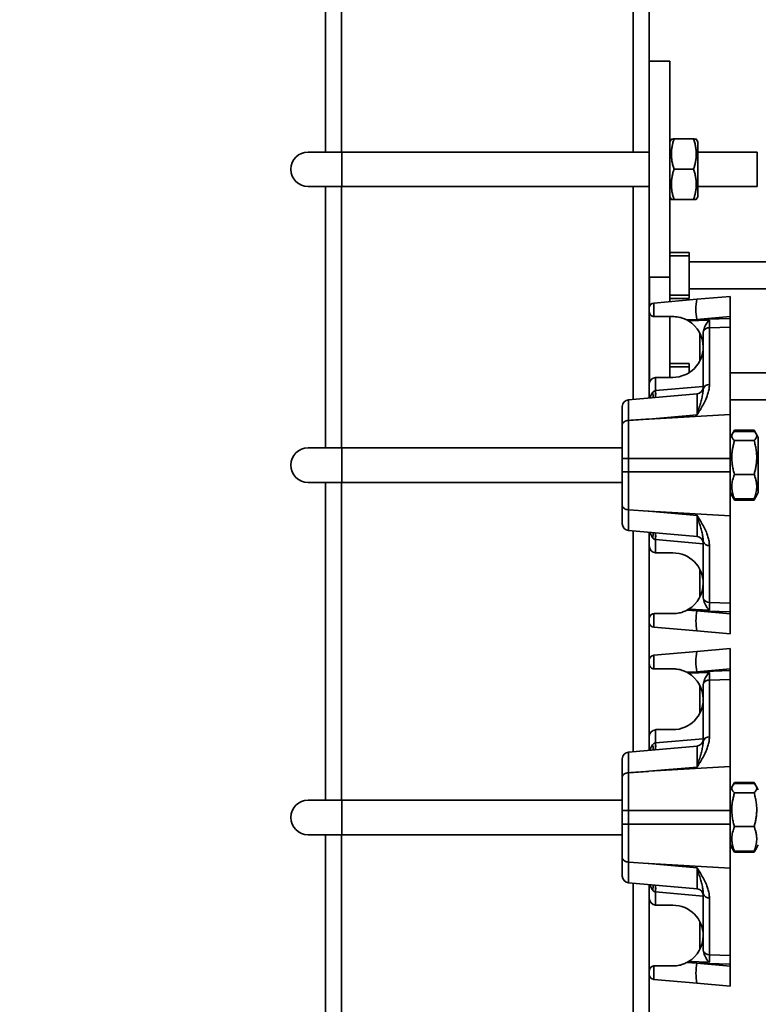
# Model space of a CAD drawing. Units: inches. Extents: x 0.1 to 8.4, y 0.1 to 10.9.
# Drawn here: x 1.2 to 1.8, y 3.5 to 4.3 of the extents above; entities that cross this region are included whole.
import ezdxf

# ---------------------------------------------------------------- set-up
doc = ezdxf.new("R2010")
doc.units = ezdxf.units.IN
doc.header["$MEASUREMENT"] = 0
doc.layers.add('WALL', color=7, linetype='Continuous', lineweight=50)
doc.styles.add('SLDTEXTSTYLE0', font='TXT', dxfattribs={"width": 0.605})
doc.dimstyles.new('SLDDIMSTYLE0', dxfattribs={"dimtxt": 0.101115, "dimasz": 0.1, "dimexe": 0, "dimexo": 0.0625, "dimgap": 0.025279, "dimtad": 0, "dimtih": 1, "dimtoh": 1, "dimdec": 6, "dimlfac": 12, "dimrnd": 1e-09, "dimzin": 12, "dimdsep": 46, "dimlunit": 5, "dimtxsty": 'SLDTEXTSTYLE0', "dimsah": 1, "dimcen": 0.09, "dimadec": 0, "dimazin": 3, "dimtfac": 1, "dimtdec": 3, "dimtofl": 0, "dimtmove": 0, "dimatfit": 3, "dimfxl": 0, "dimfrac": 2, "dimtolj": 1, "dimtzin": 12, "dimarcsym": 0})

# ---------------------------------------------------------------- blocks, each defined once
blk = doc.blocks.new('_D')
at = {"layer": 'WALL'}
for p, q in [((4.73856, 5.03591), (3.90344, 5.03591)), ((4.02844, 5.03591), (4.02844, 3.45392)), ((3.87412, 3.27549), (3.8394, 3.27549)), ((3.8394, 3.27549), (3.8394, 3.1202)), ((4.18276, 3.27549), (4.21748, 3.27549)), ((4.21748, 3.27549), (4.21748, 3.1202)), ((3.8394, 3.1202), (3.87412, 3.1202)), ((4.21748, 3.1202), (4.18276, 3.1202)), ((4.02844, 1.51507), (4.02844, 3.09706))]:
    blk.add_line(p, q, dxfattribs=at)
for points in [[(4.02844, 5.03591), (4.01344, 4.93591), (4.04344, 4.93591)], [(4.02844, 1.51507), (4.04344, 1.61507), (4.01344, 1.61507)]]:
    blk.add_solid(points, dxfattribs=at)
at = {"layer": 'WALL', "char_height": 0.104167, "attachment_point": 1, "style": 'SLDTEXTSTYLE0'}
for s, insert in [('42 1/4', (3.83554, 3.43292)), ('1073', (3.87412, 3.25448))]:
    blk.add_mtext(s, dxfattribs=dict(at, insert=insert))

msp = doc.modelspace()

# ---------------------------------------------------------------- linework, layer by layer
at = {"color": 7, "linetype": 'Continuous', "lineweight": 35}
for p, q in [((1.4569073, 5.03590624), (1.4569073, 4.15340624)), ((1.4694073, 5.03590624), (1.4694073, 4.15340624)), ((1.6944073, 5.03590624), (1.6944073, 4.15340624)), ((1.7069073, 5.03590624), (1.7069073, 4.22340624)), ((1.72274063, 4.22340624), (1.7069073, 4.22340624)), ((1.7069073, 4.22340624), (1.7069073, 4.05673957)), ((1.72274063, 4.22340624), (1.72274063, 4.05673957)), ((1.72395231, 4.1634216), (1.72274063, 4.1613229)), ((1.72602749, 4.16346599), (1.74112043, 4.16346599)), ((1.7444073, 4.1613229), (1.74319677, 4.16341959)), ((1.7444073, 4.1188229), (1.7444073, 4.1613229)), ((1.46961563, 4.15340624), (1.44357396, 4.15340624)), ((1.7069073, 4.15340624), (1.46961563, 4.15340624)), ((1.46961563, 4.15340624), (1.46961563, 4.12673957)), ((1.79024063, 4.15340624), (1.7444073, 4.15340624)), ((1.79024063, 4.15340624), (1.79024063, 4.12673957)), ((1.72602749, 4.14019287), (1.74112043, 4.14019287)), ((1.44357396, 4.12673957), (1.46961563, 4.12673957)), ((1.4569073, 4.12673957), (1.4569073, 3.92519453)), ((1.4694073, 4.12673957), (1.4694073, 3.92519453)), ((1.46961563, 4.12673957), (1.7069073, 4.12673957)), ((1.6944073, 4.12673957), (1.6944073, 3.96263194)), ((1.7444073, 4.12673957), (1.79024063, 4.12673957)), ((1.72274063, 4.1188229), (1.72395231, 4.11672421)), ((1.74319677, 4.11672622), (1.7444073, 4.1188229)), ((1.72602749, 4.11679979), (1.74112043, 4.11679979)), ((1.72602749, 4.11667982), (1.74112043, 4.11667982)), ((1.72274063, 4.07593), (1.73757396, 4.07593)), ((1.73757396, 4.07343), (1.72274063, 4.07343)), ((1.73757396, 4.07593), (1.73757396, 4.07343)), ((1.73757396, 4.07343), (1.73757396, 4.04301333)), ((1.94179171, 4.06863833), (1.73757396, 4.06863833)), ((1.72274063, 4.05673957), (1.7069073, 4.05673957)), ((1.7069073, 4.05673957), (1.7069073, 3.9743612)), ((1.70711563, 4.05673957), (1.70711563, 4.03428072)), ((1.72274063, 4.05673957), (1.72274063, 4.03798673)), ((1.7069073, 4.047805), (1.70711563, 4.047805)), ((1.72274063, 4.04301333), (1.73757396, 4.04301333)), ((1.73757396, 4.047805), (1.94179171, 4.047805)), ((1.73757396, 4.04301333), (1.73757396, 4.04051333)), ((1.74358254, 4.03981016), (1.7694073, 4.04206953)), ((1.7694073, 4.04206953), (1.7694073, 4.02650399)), ((1.71047309, 4.03691346), (1.74358254, 4.03981016)), ((1.73757396, 4.04051333), (1.72274063, 4.04051333)), ((1.70711563, 4.0291345), (1.70711563, 3.97581953)), ((1.71039518, 4.026467), (1.71081355, 4.02644453)), ((1.72274063, 4.02644453), (1.72274063, 3.97956953)), ((1.7694073, 4.02650399), (1.74358254, 4.02424462)), ((1.7694073, 4.02508194), (1.7694073, 4.02650399)), ((1.7358314, 4.02385526), (1.73555443, 4.02400185)), ((1.74358254, 4.02424462), (1.73590055, 4.02382651)), ((1.73717248, 4.02311799), (1.73590055, 4.02382651)), ((1.75331536, 4.0236414), (1.73717248, 4.02311799)), ((1.74358254, 4.02424462), (1.7694073, 4.02508194)), ((1.7694073, 4.02508194), (1.7694073, 4.01831927)), ((1.7459698, 4.0134237), (1.74607793, 4.01353183)), ((1.7459698, 3.99259036), (1.7459698, 4.0134237)), ((1.74857396, 3.97059956), (1.74857396, 4.01319003)), ((1.7694073, 4.01831927), (1.75332836, 4.01779794)), ((1.75332836, 4.01779794), (1.75332836, 3.97398089)), ((1.7694073, 3.95101203), (1.7694073, 4.01831927)), ((1.72274063, 3.99022602), (1.73757396, 3.99022602)), ((1.73757396, 3.99022602), (1.73757396, 3.98772602)), ((1.7459698, 3.99259036), (1.74607793, 3.99248223)), ((1.70711563, 3.98293435), (1.7069073, 3.98293435)), ((1.73757396, 3.98772602), (1.72274063, 3.98772602)), ((1.73757396, 3.98772602), (1.73757396, 3.98314186)), ((1.94179171, 3.98293435), (1.7694073, 3.98293435)), ((1.7069073, 3.96372554), (1.7069073, 3.9743612)), ((1.71166169, 3.97954971), (1.71166169, 3.96933001)), ((1.71211563, 3.97956953), (1.72513646, 3.97956953)), ((1.69082836, 3.96231882), (1.74381957, 3.96695495)), ((1.71160347, 3.96931983), (1.71166169, 3.96933001)), ((1.71166169, 3.96933001), (1.74857396, 3.97255942)), ((1.7694073, 3.96210102), (1.94179171, 3.96210102)), ((1.68607396, 3.94291314), (1.68607396, 3.95713031)), ((1.70650061, 3.94742534), (1.7694073, 3.95101203)), ((1.74381957, 3.95069033), (1.70650061, 3.94742534)), ((1.7694073, 3.91706953), (1.7694073, 3.95101203)), ((1.68607396, 3.91706953), (1.68607396, 3.94291314)), ((1.69082836, 3.94629431), (1.69082697, 3.94629421)), ((1.69082836, 3.94629431), (1.69082836, 3.91706953)), ((1.77111211, 3.93606403), (1.7694073, 3.9331112)), ((1.77235325, 3.93821374), (1.77117359, 3.9361705)), ((1.77269416, 3.93878157), (1.77237175, 3.93820306)), ((1.77269416, 3.93878157), (1.7877871, 3.93878157)), ((1.7877871, 3.93792507), (1.77269416, 3.93792507)), ((1.7877871, 3.93878157), (1.78860509, 3.93708929)), ((1.78811407, 3.93820301), (1.7877871, 3.93878157)), ((1.78937285, 3.93605762), (1.78812917, 3.93821173)), ((1.79107396, 3.9331112), (1.78937436, 3.93605499)), ((1.7877871, 3.93080503), (1.77269416, 3.93080503)), ((1.79107396, 3.9331112), (1.79107396, 3.89681735)), ((1.46961563, 3.92519453), (1.44357396, 3.92519453)), ((1.68607396, 3.92519453), (1.46961563, 3.92519453)), ((1.46961563, 3.92519453), (1.46961563, 3.89852786)), ((1.69082836, 3.91706953), (1.68607396, 3.91706953)), ((1.68607396, 3.90665286), (1.68607396, 3.91706953)), ((1.69082836, 3.91706953), (1.7694073, 3.91706953)), ((1.69082836, 3.91706953), (1.69082836, 3.90665286)), ((1.7694073, 3.90665286), (1.7694073, 3.91706953)), ((1.68607396, 3.88080926), (1.68607396, 3.90665286)), ((1.69082836, 3.90665286), (1.68607396, 3.90665286)), ((1.69082836, 3.90665286), (1.69082836, 3.87742808)), ((1.69082836, 3.90665286), (1.7694073, 3.90665286)), ((1.7694073, 3.87271036), (1.7694073, 3.90665286)), ((1.7877871, 3.90474116), (1.77269416, 3.90474116)), ((1.44357396, 3.89852786), (1.46961563, 3.89852786)), ((1.4569073, 3.89852786), (1.4569073, 3.65340624)), ((1.4694073, 3.89852786), (1.4694073, 3.65340624)), ((1.46961563, 3.89852786), (1.68607396, 3.89852786)), ((1.79107396, 3.89681735), (1.79107396, 3.8906112)), ((1.7694073, 3.8906112), (1.77111211, 3.88765837)), ((1.78937436, 3.8876674), (1.79107396, 3.8906112)), ((1.77111211, 3.88765837), (1.77235325, 3.88550866)), ((1.7877871, 3.88579733), (1.77269416, 3.88579733)), ((1.77269416, 3.88494083), (1.7877871, 3.88494083)), ((1.78812917, 3.88551067), (1.78937436, 3.8876674)), ((1.68607396, 3.86659209), (1.68607396, 3.88080926)), ((1.69082697, 3.87742818), (1.69082836, 3.87742808)), ((1.70650061, 3.87629705), (1.7694073, 3.87271036)), ((1.70650061, 3.87629705), (1.74381957, 3.87303206)), ((1.7694073, 3.80540312), (1.7694073, 3.87271036)), ((1.74381957, 3.85676744), (1.69082836, 3.86140357)), ((1.6944073, 3.86109046), (1.6944073, 3.69084364)), ((1.7069073, 3.8493612), (1.7069073, 3.85999685)), ((1.71166169, 3.85439238), (1.71160347, 3.85440257)), ((1.74857396, 3.85116297), (1.71166169, 3.85439238)), ((1.71166169, 3.85439238), (1.71166169, 3.84417268)), ((1.74857396, 3.81053237), (1.74857396, 3.85312283)), ((1.7069073, 3.8493612), (1.7069073, 3.7025729)), ((1.72513646, 3.84415286), (1.71211563, 3.84415286)), ((1.75332836, 3.8497415), (1.75332836, 3.80592445)), ((1.7459698, 3.83113203), (1.74607793, 3.83124016)), ((1.7459698, 3.8102987), (1.7459698, 3.83113203)), ((1.7459698, 3.8102987), (1.74607793, 3.81019056)), ((1.75332836, 3.80592445), (1.7694073, 3.80540312)), ((1.73555443, 3.79972054), (1.73582056, 3.7998614)), ((1.73590055, 3.79989588), (1.73717248, 3.8006044)), ((1.73590055, 3.79989588), (1.74358254, 3.79947778)), ((1.73717248, 3.8006044), (1.75331536, 3.80008099)), ((1.7694073, 3.79864045), (1.74358254, 3.79947778)), ((1.74358254, 3.79947778), (1.7694073, 3.79721841)), ((1.7694073, 3.80540312), (1.7694073, 3.79864045)), ((1.7694073, 3.79721841), (1.7694073, 3.79864045)), ((1.70995919, 3.79715236), (1.71039586, 3.79725547)), ((1.71081355, 3.79727786), (1.71039518, 3.7972554)), ((1.7694073, 3.79721841), (1.7694073, 3.78165286)), ((1.74358254, 3.78391224), (1.71047309, 3.78680894)), ((1.7694073, 3.78165286), (1.74358254, 3.78391224)), ((1.71047309, 3.76512516), (1.74358254, 3.76802186)), ((1.74358254, 3.76802186), (1.7694073, 3.77028124)), ((1.7694073, 3.77028124), (1.7694073, 3.7547157)), ((1.70995919, 3.75478174), (1.71039586, 3.75467863)), ((1.71039518, 3.75467871), (1.71081355, 3.75465624)), ((1.71039586, 3.75467863), (1.71081355, 3.75465624)), ((1.7694073, 3.7547157), (1.74358254, 3.75245632)), ((1.74358254, 3.75245632), (1.7694073, 3.75329365)), ((1.7694073, 3.75329365), (1.7694073, 3.7547157)), ((1.7694073, 3.75329365), (1.7694073, 3.74653098)), ((1.7358314, 3.75206696), (1.73555443, 3.75221356)), ((1.74358254, 3.75245632), (1.73590055, 3.75203822)), ((1.73717248, 3.7513297), (1.73590055, 3.75203822)), ((1.75331536, 3.75185311), (1.73717248, 3.7513297)), ((1.7694073, 3.74653098), (1.75332836, 3.74600965)), ((1.75332836, 3.74600965), (1.75332836, 3.7021926)), ((1.7694073, 3.67922374), (1.7694073, 3.74653098)), ((1.7459698, 3.7416354), (1.74607793, 3.74174354)), ((1.7459698, 3.72080207), (1.7459698, 3.7416354)), ((1.74857396, 3.69881127), (1.74857396, 3.74140173)), ((1.7459698, 3.72080207), (1.74607793, 3.72069394)), ((1.71166169, 3.70776142), (1.71166169, 3.69754172)), ((1.71211563, 3.70778124), (1.72513646, 3.70778124)), ((1.7069073, 3.69193725), (1.7069073, 3.7025729)), ((1.71166169, 3.69754172), (1.74857396, 3.70077113)), ((1.69082836, 3.69053053), (1.74381957, 3.69516666)), ((1.71160347, 3.69753153), (1.71166169, 3.69754172)), ((1.68607396, 3.67112484), (1.68607396, 3.68534201)), ((1.70650061, 3.67563705), (1.7694073, 3.67922374)), ((1.74381957, 3.67890204), (1.70650061, 3.67563705)), ((1.7694073, 3.64528124), (1.7694073, 3.67922374)), ((1.68607396, 3.64528124), (1.68607396, 3.67112484)), ((1.69082836, 3.67450602), (1.69082697, 3.67450592)), ((1.69082836, 3.67450602), (1.69082836, 3.64528124)), ((1.77111211, 3.66427574), (1.7694073, 3.6613229)), ((1.77235325, 3.66642545), (1.77117359, 3.66438221)), ((1.77269416, 3.66699327), (1.77237175, 3.66641477)), ((1.77269416, 3.66699327), (1.7877871, 3.66699327)), ((1.7877871, 3.66613677), (1.77269416, 3.66613677)), ((1.7877871, 3.66699327), (1.78860509, 3.665301)), ((1.78811407, 3.66641471), (1.7877871, 3.66699327)), ((1.78937285, 3.66426933), (1.78812917, 3.66642343)), ((1.79107396, 3.6613229), (1.78937436, 3.6642667)), ((1.7877871, 3.65901674), (1.77269416, 3.65901674)), ((1.46961563, 3.65340624), (1.44357396, 3.65340624)), ((1.68607396, 3.65340624), (1.46961563, 3.65340624)), ((1.46961563, 3.65340624), (1.46961563, 3.62673957)), ((1.68607396, 3.63486457), (1.68607396, 3.64528124)), ((1.69082836, 3.64528124), (1.68607396, 3.64528124)), ((1.69082836, 3.64528124), (1.7694073, 3.64528124)), ((1.69082836, 3.64528124), (1.69082836, 3.63486457)), ((1.7694073, 3.63486457), (1.7694073, 3.64528124)), ((1.69082836, 3.63486457), (1.68607396, 3.63486457)), ((1.68607396, 3.60902097), (1.68607396, 3.63486457)), ((1.69082836, 3.63486457), (1.69082836, 3.60563979)), ((1.69082836, 3.63486457), (1.7694073, 3.63486457)), ((1.7694073, 3.60092207), (1.7694073, 3.63486457)), ((1.7877871, 3.63295287), (1.77269416, 3.63295287)), ((1.44357396, 3.62673957), (1.46961563, 3.62673957)), ((1.4569073, 3.62673957), (1.4569073, 1.5463229)), ((1.4694073, 3.62673957), (1.4694073, 1.5463229)), ((1.46961563, 3.62673957), (1.68607396, 3.62673957)), ((1.7694073, 3.6188229), (1.77111211, 3.61587007)), ((1.77111211, 3.61587007), (1.77235325, 3.61372036)), ((1.78812917, 3.61372238), (1.78937436, 3.61587911)), ((1.78937436, 3.61587911), (1.79107396, 3.6188229)), ((1.68607396, 3.5948038), (1.68607396, 3.60902097)), ((1.7877871, 3.61400904), (1.77269416, 3.61400904)), ((1.77269416, 3.61315254), (1.7877871, 3.61315254)), ((1.69082697, 3.60563989), (1.69082836, 3.60563979)), ((1.70650061, 3.60450876), (1.7694073, 3.60092207)), ((1.70650061, 3.60450876), (1.74381957, 3.60124377)), ((1.7694073, 3.53361483), (1.7694073, 3.60092207)), ((1.74381957, 3.58497915), (1.69082836, 3.58961528)), ((1.6944073, 3.58930217), (1.6944073, 1.5463229)), ((1.7069073, 3.5775729), (1.7069073, 3.58820856)), ((1.71166169, 3.58260409), (1.71160347, 3.58261428)), ((1.74857396, 3.57937468), (1.71166169, 3.58260409)), ((1.71166169, 3.58260409), (1.71166169, 3.57238439)), ((1.74857396, 3.53874408), (1.74857396, 3.58133454)), ((1.75332836, 3.57795321), (1.75332836, 3.53413616)), ((1.7069073, 3.5775729), (1.7069073, 1.5463229)), ((1.72513646, 3.57236457), (1.71211563, 3.57236457)), ((1.7459698, 3.55934374), (1.74607793, 3.55945187)), ((1.7459698, 3.5385104), (1.7459698, 3.55934374)), ((1.7459698, 3.5385104), (1.74607793, 3.53840227)), ((1.75332836, 3.53413616), (1.7694073, 3.53361483)), ((1.7694073, 3.53361483), (1.7694073, 3.52685216)), ((1.70995919, 3.52536407), (1.71039586, 3.52546718)), ((1.71081355, 3.52548957), (1.71039518, 3.5254671)), ((1.73555443, 3.52793225), (1.73582056, 3.52807311)), ((1.73590055, 3.52810759), (1.73717248, 3.52881611)), ((1.73590055, 3.52810759), (1.74358254, 3.52768949)), ((1.73717248, 3.52881611), (1.75331536, 3.5282927)), ((1.7694073, 3.52685216), (1.74358254, 3.52768949)), ((1.74358254, 3.52768949), (1.7694073, 3.52543011)), ((1.7694073, 3.52543011), (1.7694073, 3.52685216)), ((1.7694073, 3.52543011), (1.7694073, 3.50986457)), ((1.74358254, 3.51212394), (1.71047309, 3.51502065)), ((1.7694073, 3.50986457), (1.74358254, 3.51212394))]:
    msp.add_line(p, q, dxfattribs=at)
at = {"color": 7, "linetype": 'Continuous', "lineweight": 35, "flags": 128}
for points in [[(1.69082836, 3.87742808), (1.70610406, 3.8763257), (1.70650061, 3.87629705)], [(1.69082836, 3.60563979), (1.70610406, 3.6045374), (1.70650061, 3.60450876)]]:
    msp.add_lwpolyline(points, dxfattribs=at)
at = {"color": 7, "linetype": 'Continuous', "lineweight": 35}
for centre, radius, start, end in [((1.44357396, 4.1400729), 0.01333333, 90, 270), ((1.71081355, 4.03302207), 0.00390625, 95, 180), ((1.7873665, 4.03202739), 0.04447028, 169.92072483, 190.07927517), ((1.72513646, 4.00300703), 0.0234375, 0, 59.10030929), ((1.75316853, 4.01264029), 0.00516012, 88.22502713, 148.49561175), ((1.72513646, 4.00300703), 0.0234375, 270, 0), ((1.71211563, 3.9743612), 0.00520833, 95, 180), ((1.71211563, 3.9743612), 0.00520833, 90, 95), ((1.75287603, 3.96958373), 0.00442037, 84.12667751, 166.71430701), ((1.7053385, 3.96530503), 0.00469683, 343.64660716, 31.59790817), ((1.698243, 3.96687517), 0.01358229, 348.34504092, 10.3690904), ((1.69664684, 3.96673576), 0.01523732, 350.19725071, 9.80274929), ((1.74336563, 3.97214346), 0.00520833, 275, 0), ((1.6912823, 3.95713031), 0.00520833, 95, 180), ((1.44357396, 3.9118612), 0.01333333, 90, 270), ((1.6912823, 3.86659209), 0.00520833, 180, 265), ((1.70481812, 3.858487), 0.00518095, 330.76209169, 13.99339298), ((1.698243, 3.85684722), 0.01358229, 349.6309096, 11.65495908), ((1.69664684, 3.85698664), 0.01523732, 350.19725071, 9.80274929), ((1.74336563, 3.85157893), 0.00520833, 0, 85), ((1.75287603, 3.85413867), 0.00442037, 193.28569299, 275.87332249), ((1.71211563, 3.8493612), 0.00520833, 180, 265), ((1.71211563, 3.8493612), 0.00520833, 265, 270), ((1.72513646, 3.82071536), 0.0234375, 0, 90), ((1.72513646, 3.82071536), 0.0234375, 300.89969071, 0), ((1.75316853, 3.8110821), 0.00516012, 211.50438825, 271.77497287), ((1.78989586, 3.79169501), 0.0469627, 170.46079717, 189.53920283), ((1.71081355, 3.79070032), 0.00390625, 180, 265), ((1.7873665, 3.76023909), 0.04447028, 169.92072483, 190.07927517), ((1.71081355, 3.76123378), 0.00390625, 95, 180), ((1.72513646, 3.73121874), 0.0234375, 0, 59.10030929), ((1.75316853, 3.740852), 0.00516012, 88.22502713, 148.49561175), ((1.72513646, 3.73121874), 0.0234375, 270, 0), ((1.71211563, 3.7025729), 0.00520833, 95, 180), ((1.71211563, 3.7025729), 0.00520833, 90, 95), ((1.74336563, 3.70035517), 0.00520833, 275, 0), ((1.75287603, 3.69779544), 0.00442037, 84.12667751, 166.71430701), ((1.7053385, 3.69351674), 0.00469683, 343.64660716, 31.59790817), ((1.698243, 3.69508688), 0.01358229, 348.34504092, 10.3690904), ((1.69664684, 3.69494746), 0.01523732, 350.19725071, 9.80274929), ((1.6912823, 3.68534201), 0.00520833, 95, 180), ((1.44357396, 3.6400729), 0.01333333, 90, 270), ((1.6912823, 3.5948038), 0.00520833, 180, 265), ((1.70481812, 3.58669871), 0.00518095, 330.76209169, 13.99339298), ((1.698243, 3.58505893), 0.01358229, 349.6309096, 11.65495908), ((1.69664684, 3.58519834), 0.01523732, 350.19725071, 9.80274929), ((1.74336563, 3.57979064), 0.00520833, 0, 85), ((1.75287603, 3.58235037), 0.00442037, 193.28569299, 275.87332249), ((1.71211563, 3.5775729), 0.00520833, 180, 265), ((1.71211563, 3.5775729), 0.00520833, 265, 270), ((1.72513646, 3.54892707), 0.0234375, 0, 90), ((1.72513646, 3.54892707), 0.0234375, 300.89969071, 0), ((1.75316853, 3.53929381), 0.00516012, 211.50438825, 271.77497287), ((1.78989586, 3.51990672), 0.0469627, 170.46079717, 189.53920283), ((1.71081355, 3.51891203), 0.00390625, 180, 265)]:
    msp.add_arc(centre, radius, start, end, dxfattribs=at)
for centre, major_axis, ratio, start_param, end_param in [((1.7537823, 4.02460476), (0.00016974, 0.01042762), 0.043452181, 1.664021255, 2.282736684), ((1.7537823, 4.01265969), (-0.00059354, 0.00800034), 0.64677293, 1.182052231, 1.45658789), ((1.71211563, 3.95895299), (0, 0.01041667), 0.5, 0.562273359, 1.089261554), ((1.74336563, 3.91986118), (0.00045402, 0.04709377), 0.004401851, 5.426128786, 6.283613218), ((1.6912823, 3.91530448), (-0.00045386, 0.04701434), 0.004416736, 0.000343486, 0.851059337), ((1.6912823, 3.90841792), (0.00045386, 0.04701434), 0.004416736, 2.290533316, 3.141249167), ((1.74336563, 3.90386121), (-0.00045402, 0.04709377), 0.004401851, 3.141164743, 3.998649175), ((1.71211563, 3.86476941), (0, 0.01041667), 0.5, 2.0523311, 2.579319295), ((1.7537823, 3.8110627), (0.00059354, 0.00800034), 0.64677293, 1.685004764, 1.959540422), ((1.7537823, 3.79911763), (-0.00016974, 0.01042762), 0.043452181, 0.858855969, 1.477571398), ((1.7537823, 3.75281647), (0.00016974, 0.01042762), 0.043452181, 1.664021255, 2.282736684), ((1.7537823, 3.7408714), (-0.00059354, 0.00800034), 0.64677293, 1.182052231, 1.45658789), ((1.71211563, 3.68716469), (0, 0.01041667), 0.5, 0.562273359, 1.089261554), ((1.74336563, 3.64807289), (0.00045402, 0.04709377), 0.004401851, 5.426128786, 6.283613218), ((1.6912823, 3.64351619), (-0.00045386, 0.04701434), 0.004416736, 0.000343486, 0.851059337), ((1.6912823, 3.63662962), (0.00045386, 0.04701434), 0.004416736, 2.290533316, 3.141249167), ((1.74336563, 3.63207292), (-0.00045402, 0.04709377), 0.004401851, 3.141164743, 3.998649175), ((1.71211563, 3.59298112), (0, 0.01041667), 0.5, 2.0523311, 2.579319295), ((1.7537823, 3.53927441), (0.00059354, 0.00800034), 0.64677293, 1.685004764, 1.959540422), ((1.7537823, 3.52732934), (-0.00016974, 0.01042762), 0.043452181, 0.858855969, 1.477571398)]:
    msp.add_ellipse(centre, major_axis=major_axis, ratio=ratio, start_param=start_param, end_param=end_param, dxfattribs=at)
for points, knots in [([(1.72602749, 4.14019287), (1.72571024, 4.14119836), (1.72507583, 4.14320904), (1.72439323, 4.14630532), (1.7239828, 4.14945996), (1.72390151, 4.15250034), (1.72411239, 4.15537648), (1.72454449, 4.15809087), (1.72517834, 4.16079298), (1.72574442, 4.16257493), (1.72602749, 4.16346599)], [0, 0, 0, 0, 0.132304377, 0.264571347, 0.399797133, 0.534998517, 0.650190248, 0.765399948, 0.882688634, 1, 1, 1, 1]), ([(1.72602749, 4.16346599), (1.72570964, 4.16346081), (1.72507401, 4.16345044), (1.72440055, 4.16343448), (1.72399762, 4.16341979), (1.72398413, 4.16341038), (1.72397852, 4.16340647)], [0, 0, 0, 0, 0.266644029, 0.533212669, 0.805744536, 1, 1, 1, 1]), ([(1.74112043, 4.16346599), (1.74143768, 4.16246051), (1.74207209, 4.16044982), (1.74275469, 4.15735354), (1.74316512, 4.1541989), (1.74324642, 4.15115852), (1.74303554, 4.14828238), (1.74260344, 4.145568), (1.74196958, 4.14286589), (1.7414035, 4.14108393), (1.74112043, 4.14019287)], [0, 0, 0, 0, 0.132304377, 0.264571347, 0.399797133, 0.534998517, 0.650190248, 0.765399948, 0.882688634, 1, 1, 1, 1]), ([(1.74317405, 4.16340647), (1.74318275, 4.16340774), (1.74322352, 4.16341368), (1.74302118, 4.16342429), (1.74260733, 4.16343828), (1.74196859, 4.16345221), (1.74140317, 4.1634614), (1.74112043, 4.16346599)], [0, 0, 0, 0, 0.06290451, 0.29504499, 0.527221682, 0.763587988, 1, 1, 1, 1]), ([(1.72602749, 4.11679979), (1.72571024, 4.11781045), (1.72507583, 4.1198315), (1.72439323, 4.12294374), (1.7239828, 4.12611465), (1.72390151, 4.1291707), (1.72411239, 4.13206167), (1.72454449, 4.13479004), (1.72517834, 4.13750608), (1.72574442, 4.13929722), (1.72602749, 4.14019287)], [0, 0, 0, 0, 0.132304404, 0.264571401, 0.399797215, 0.534998628, 0.650190332, 0.765400005, 0.882688662, 1, 1, 1, 1]), ([(1.74112043, 4.14019287), (1.74143768, 4.1391822), (1.74207209, 4.13716115), (1.74275469, 4.13404892), (1.74316513, 4.13087801), (1.74324642, 4.12782196), (1.74303554, 4.12493099), (1.74260344, 4.12220262), (1.74196958, 4.11948658), (1.7414035, 4.11769544), (1.74112043, 4.11679979)], [0, 0, 0, 0, 0.132304404, 0.264571401, 0.399797215, 0.534998628, 0.650190332, 0.765400005, 0.882688662, 1, 1, 1, 1]), ([(1.72397852, 4.11673934), (1.7239672, 4.11674092), (1.72392229, 4.11674717), (1.72412535, 4.11675809), (1.72454097, 4.11677208), (1.72517923, 4.11678601), (1.72574472, 4.11679519), (1.72602749, 4.11679979)], [0, 0, 0, 0, 0.077042883, 0.305680957, 0.534354697, 0.76715484, 1, 1, 1, 1]), ([(1.72602749, 4.11667982), (1.72571142, 4.116685), (1.72507935, 4.11669537), (1.72437901, 4.11671132), (1.72415213, 4.11672214), (1.72403744, 4.11672761)], [0, 0, 0, 0, 0.330928746, 0.661763928, 1, 1, 1, 1]), ([(1.74112043, 4.11679979), (1.74143823, 4.1167946), (1.74207373, 4.11678424), (1.74274811, 4.11676828), (1.74315616, 4.11675328), (1.74316863, 4.11674356), (1.74317405, 4.11673934)], [0, 0, 0, 0, 0.262620842, 0.525167433, 0.793587276, 1, 1, 1, 1]), ([(1.71047309, 4.03691346), (1.71045596, 4.03686845), (1.7104217, 4.03677843), (1.71038365, 4.03609475), (1.71035726, 4.03501518), (1.71034362, 4.03354809), (1.7103437, 4.03172861), (1.71035711, 4.02941018), (1.71038137, 4.02753481), (1.71039518, 4.026467)], [0, 0, 0, 0, 0.136699502, 0.273396587, 0.410230927, 0.547063976, 0.683395991, 0.819728429, 1, 1, 1, 1]), ([(1.7069073, 4.03035078), (1.7069073, 4.03034758), (1.70690736, 4.03027006), (1.70691688, 4.02995528), (1.70699925, 4.02939342), (1.70727752, 4.02862355), (1.70775961, 4.02784511), (1.7084813, 4.02716069), (1.70941403, 4.02665206), (1.71006703, 4.0265289), (1.71039518, 4.026467)], [0, 0, 0, 0, 0.002962116, 0.07166575, 0.280048636, 0.4424078, 0.604374409, 0.787507653, 0.893215475, 1, 1, 1, 1]), ([(1.72513646, 4.02644453), (1.72457058, 4.02644453), (1.72174114, 4.02644453), (1.71696626, 4.02644453), (1.71275878, 4.02644453), (1.71081355, 4.02644453)], [0, 0, 0, 0, 0.118490861, 0.5924547728, 1, 1, 1, 1]), ([(1.73590055, 4.02382651), (1.73471576, 4.02436591), (1.73231112, 4.02546067), (1.7286584, 4.026294), (1.72622913, 4.02639783), (1.72513646, 4.02644453)], [0, 0, 0, 0, 0.348277648, 0.706857965, 1, 1, 1, 1]), ([(1.74876901, 4.01533679), (1.74895751, 4.01610753), (1.74933488, 4.01765059), (1.75029172, 4.01966739), (1.75130693, 4.02146398), (1.75213323, 4.0226391), (1.75274219, 4.02332829), (1.75300883, 4.0235516), (1.753207, 4.02363249), (1.75329085, 4.02363939), (1.75331536, 4.0236414)], [0, 0, 0, 0, 0.245292334, 0.491081808, 0.688483403, 0.885524614, 0.934815762, 0.973894086, 0.992370399, 1, 1, 1, 1]), ([(1.75332836, 3.97398089), (1.75326556, 3.9728276), (1.75313967, 3.97051593), (1.75225402, 3.96706442), (1.75090249, 3.96335499), (1.74902182, 3.95941461), (1.74675282, 3.9554023), (1.74497793, 3.95252678), (1.74401974, 3.9510069), (1.74383055, 3.9507077), (1.74381957, 3.95069033)], [0, 0, 0, 0, 0.143161115, 0.286952213, 0.430547625, 0.613268436, 0.796088254, 0.959837525, 0.997668619, 1, 1, 1, 1]), ([(1.70933901, 3.96776596), (1.70940479, 3.96784708), (1.70963426, 3.96813006), (1.7100837, 3.96858652), (1.71075991, 3.96908503), (1.71131985, 3.96924088), (1.71160347, 3.96931983)], [0, 0, 0, 0, 0.115062365, 0.401362169, 0.696776255, 1, 1, 1, 1]), ([(1.74857396, 3.97059956), (1.74855416, 3.97001722), (1.74851454, 3.96885242), (1.74815242, 3.9664279), (1.74746231, 3.96336752), (1.74640207, 3.95953544), (1.74527339, 3.95568349), (1.74439716, 3.95269635), (1.74391981, 3.9510397), (1.74382525, 3.95071013), (1.74381957, 3.95069033)], [0, 0, 0, 0, 0.101709801, 0.203443144, 0.408739268, 0.59621947, 0.784482099, 0.957400862, 0.997441015, 1, 1, 1, 1]), ([(1.69082697, 3.94629421), (1.69024857, 3.94622348), (1.68909179, 3.94608203), (1.68761752, 3.94541018), (1.68655196, 3.9444852), (1.68615069, 3.94363979), (1.68607773, 3.94311022), (1.68607484, 3.94295886), (1.68607396, 3.94291314)], [0, 0, 0, 0, 0.227352284, 0.45470446, 0.682059364, 0.90941976, 0.972637622, 1, 1, 1, 1]), ([(1.70650061, 3.94742534), (1.70636843, 3.9474158), (1.70114433, 3.94703843), (1.69592025, 3.9466616), (1.69082836, 3.94629431)], [0, 0, 0, 0, 0.025302845, 1, 1, 1, 1]), ([(1.77269416, 3.93080503), (1.77237691, 3.93111264), (1.7717425, 3.93172778), (1.7710599, 3.93267503), (1.77064947, 3.93364015), (1.77056818, 3.9345703), (1.77077905, 3.93545021), (1.77121116, 3.93628063), (1.77184501, 3.9371073), (1.77241109, 3.93765246), (1.77269416, 3.93792507)], [0, 0, 0, 0, 0.132304404, 0.264571401, 0.399797215, 0.534998628, 0.650190332, 0.765400005, 0.882688662, 1, 1, 1, 1]), ([(1.77186817, 3.93708929), (1.77187217, 3.93709985), (1.77208872, 3.93767126), (1.77239427, 3.93823159), (1.77269416, 3.93878157)], [0, 0, 0, 0, 0.018483885, 1, 1, 1, 1]), ([(1.7877871, 3.93792507), (1.78810435, 3.93761745), (1.78873876, 3.93700232), (1.78942136, 3.93605506), (1.78983179, 3.93508995), (1.78991308, 3.93415979), (1.78970221, 3.93327988), (1.7892701, 3.93244946), (1.78863625, 3.93162279), (1.78807017, 3.93107763), (1.7877871, 3.93080503)], [0, 0, 0, 0, 0.132304404, 0.264571401, 0.399797215, 0.534998628, 0.650190332, 0.765400005, 0.882688662, 1, 1, 1, 1]), ([(1.77269416, 3.90474116), (1.77237691, 3.90586722), (1.7717425, 3.90811901), (1.7710599, 3.91158657), (1.77064947, 3.91511949), (1.77056818, 3.91852446), (1.77077905, 3.92174548), (1.77121116, 3.92478536), (1.77184501, 3.92781148), (1.77241109, 3.92980712), (1.77269416, 3.93080503)], [0, 0, 0, 0, 0.132304377, 0.264571347, 0.399797133, 0.534998517, 0.650190248, 0.765399948, 0.882688634, 1, 1, 1, 1]), ([(1.7877871, 3.93080503), (1.78810435, 3.92967897), (1.78873876, 3.92742718), (1.78942136, 3.92395962), (1.78983179, 3.9204267), (1.78991308, 3.91702173), (1.78970221, 3.91380071), (1.7892701, 3.91076083), (1.78863625, 3.9077347), (1.78807017, 3.90573907), (1.7877871, 3.90474116)], [0, 0, 0, 0, 0.132304377, 0.264571347, 0.399797133, 0.534998517, 0.650190248, 0.765399948, 0.882688634, 1, 1, 1, 1]), ([(1.77269416, 3.88579733), (1.77237691, 3.88661578), (1.7717425, 3.88825244), (1.77105989, 3.89077276), (1.77064946, 3.89334059), (1.77056818, 3.8958154), (1.77077906, 3.89815651), (1.77121116, 3.90036595), (1.77184501, 3.9025654), (1.77241109, 3.90401586), (1.77269416, 3.90474116)], [0, 0, 0, 0, 0.132305086, 0.264572764, 0.399799314, 0.535001461, 0.65019248, 0.765401467, 0.882689394, 1, 1, 1, 1]), ([(1.7877871, 3.90474116), (1.78810435, 3.90392271), (1.78873876, 3.90228605), (1.78942137, 3.89976573), (1.7898318, 3.8971979), (1.78991308, 3.89472309), (1.7897022, 3.89238198), (1.7892701, 3.89017254), (1.78863625, 3.88797309), (1.78807017, 3.88652263), (1.7877871, 3.88579733)], [0, 0, 0, 0, 0.132305086, 0.264572764, 0.399799314, 0.535001461, 0.65019248, 0.765401467, 0.882689394, 1, 1, 1, 1]), ([(1.77112833, 3.88766773), (1.77116427, 3.88759447), (1.77133768, 3.88724097), (1.77185465, 3.88661545), (1.7724143, 3.88607005), (1.77269416, 3.88579733)], [0, 0, 0, 0, 0.115574715, 0.557744606, 1, 1, 1, 1]), ([(1.77269416, 3.88494083), (1.77236108, 3.88547952), (1.77195401, 3.88613788), (1.7716861, 3.88681073), (1.77163741, 3.88693303)], [0, 0, 0, 0, 0.818235906, 1, 1, 1, 1]), ([(1.7877871, 3.88579733), (1.78809749, 3.88610516), (1.78871818, 3.88672074), (1.78924003, 3.88734727), (1.78937289, 3.8876659), (1.78937368, 3.8876678)], [0, 0, 0, 0, 0.498578512, 0.997016062, 1, 1, 1, 1]), ([(1.78883992, 3.88692632), (1.78876326, 3.88674425), (1.78848142, 3.88607496), (1.78807961, 3.88541862), (1.7877871, 3.88494083)], [0, 0, 0, 0, 0.272027375, 1, 1, 1, 1]), ([(1.69082697, 3.87742818), (1.69024857, 3.87749891), (1.68909179, 3.87764037), (1.68761752, 3.87831222), (1.68655196, 3.8792372), (1.68615069, 3.8800826), (1.68607773, 3.88061218), (1.68607484, 3.88076354), (1.68607396, 3.88080926)], [0, 0, 0, 0, 0.227352284, 0.45470446, 0.682059364, 0.90941976, 0.972637622, 1, 1, 1, 1]), ([(1.74381957, 3.87303206), (1.74383055, 3.8730147), (1.74401974, 3.87271549), (1.74497793, 3.87119561), (1.74675282, 3.8683201), (1.74902182, 3.86430779), (1.75090249, 3.8603674), (1.75225402, 3.85665797), (1.75313967, 3.85320647), (1.75326556, 3.8508948), (1.75332836, 3.8497415)], [0, 0, 0, 0, 0.002331381, 0.040162475, 0.203911746, 0.386731564, 0.569452375, 0.713047787, 0.856838885, 1, 1, 1, 1]), ([(1.74381957, 3.87303206), (1.74382525, 3.87301227), (1.74391981, 3.87268269), (1.74439724, 3.87102605), (1.74527111, 3.86804166), (1.74640685, 3.86419023), (1.74744633, 3.86036468), (1.74834772, 3.85666205), (1.74849857, 3.85430218), (1.74857396, 3.85312283)], [0, 0, 0, 0, 0.002559138, 0.042601687, 0.215530795, 0.403413164, 0.591295774, 0.795750663, 1, 1, 1, 1]), ([(1.71160347, 3.85440257), (1.7112899, 3.85449043), (1.71090915, 3.8545971), (1.7103469, 3.85493965), (1.70986231, 3.85533136), (1.70951528, 3.85574588), (1.70933901, 3.85595644)], [0, 0, 0, 0, 0.334857798, 0.406592754, 0.698577508, 1, 1, 1, 1]), ([(1.75331536, 3.80008099), (1.75326048, 3.8000891), (1.75311819, 3.80011011), (1.75272468, 3.80037694), (1.75206625, 3.80119451), (1.75115574, 3.80250576), (1.75017953, 3.80427379), (1.74929275, 3.80621387), (1.74894349, 3.80766211), (1.74876901, 3.80838561)], [0, 0, 0, 0, 0.017097756, 0.044326744, 0.143930823, 0.341529616, 0.539286085, 0.769841534, 1, 1, 1, 1]), ([(1.72513646, 3.79727786), (1.72643446, 3.79734261), (1.7290678, 3.79747397), (1.73269588, 3.79840937), (1.73490528, 3.79943422), (1.73590055, 3.79989588)], [0, 0, 0, 0, 0.348175325, 0.70637302, 1, 1, 1, 1]), ([(1.7069073, 3.79337161), (1.7069073, 3.79337482), (1.70690736, 3.79345233), (1.70691688, 3.79376711), (1.70699925, 3.79432898), (1.70727752, 3.79509884), (1.70775961, 3.79587729), (1.7084813, 3.79656171), (1.70941403, 3.79707033), (1.71006703, 3.7971935), (1.71039518, 3.7972554)], [0, 0, 0, 0, 0.002962116, 0.07166575, 0.280048636, 0.4424078, 0.604374409, 0.787507653, 0.893215475, 1, 1, 1, 1]), ([(1.71039518, 3.7972554), (1.71038742, 3.79668529), (1.71037188, 3.79554508), (1.71035386, 3.79371775), (1.71034305, 3.79183836), (1.71034425, 3.79004826), (1.7103588, 3.78861311), (1.7103857, 3.78757884), (1.71042339, 3.78693475), (1.71045652, 3.78685088), (1.71047309, 3.78680894)], [0, 0, 0, 0, 0.095424258, 0.190848106, 0.327419935, 0.463991406, 0.600068106, 0.736146126, 0.868072008, 1, 1, 1, 1]), ([(1.71081355, 3.79727786), (1.71235354, 3.79727786), (1.71712645, 3.79727786), (1.72190186, 3.79727786), (1.72513646, 3.79727786)], [0, 0, 0, 0, 0.322653889, 1, 1, 1, 1]), ([(1.71047309, 3.76512516), (1.71045596, 3.76508015), (1.7104217, 3.76499014), (1.71038365, 3.76430646), (1.71035726, 3.76322689), (1.71034362, 3.7617598), (1.7103437, 3.75994032), (1.71035711, 3.75762189), (1.71038137, 3.75574652), (1.71039518, 3.75467871)], [0, 0, 0, 0, 0.136699502, 0.273396587, 0.410230927, 0.547063976, 0.683395991, 0.819728429, 1, 1, 1, 1]), ([(1.7069073, 3.75856249), (1.7069073, 3.75855928), (1.70690736, 3.75848177), (1.70691688, 3.75816699), (1.70699925, 3.75760512), (1.70727752, 3.75683526), (1.70775961, 3.75605682), (1.7084813, 3.7553724), (1.70941403, 3.75486377), (1.71006703, 3.7547406), (1.71039518, 3.75467871)], [0, 0, 0, 0, 0.0029621163, 0.0716657501, 0.280048636, 0.4424077998, 0.6043744087, 0.7875076532, 0.8932154751, 1, 1, 1, 1]), ([(1.72513646, 3.75465624), (1.72457058, 3.75465624), (1.72174114, 3.75465624), (1.71696626, 3.75465624), (1.71275878, 3.75465624), (1.71081355, 3.75465624)], [0, 0, 0, 0, 0.118490861, 0.5924547728, 1, 1, 1, 1]), ([(1.73590055, 3.75203822), (1.73471576, 3.75257762), (1.73231112, 3.75367238), (1.7286584, 3.75450571), (1.72622913, 3.75460954), (1.72513646, 3.75465624)], [0, 0, 0, 0, 0.348277648, 0.706857965, 1, 1, 1, 1]), ([(1.74876901, 3.74354849), (1.74895751, 3.74431924), (1.74933488, 3.7458623), (1.75029172, 3.7478791), (1.75130693, 3.74967569), (1.75213323, 3.7508508), (1.75274219, 3.75153999), (1.75300883, 3.75176331), (1.753207, 3.7518442), (1.75329085, 3.75185109), (1.75331536, 3.75185311)], [0, 0, 0, 0, 0.245292334, 0.491081808, 0.688483403, 0.885524614, 0.934815762, 0.973894086, 0.992370399, 1, 1, 1, 1]), ([(1.75332836, 3.7021926), (1.75326556, 3.7010393), (1.75313967, 3.69872763), (1.75225402, 3.69527613), (1.75090249, 3.6915667), (1.74902182, 3.68762632), (1.74675282, 3.683614), (1.74497793, 3.68073849), (1.74401974, 3.67921861), (1.74383055, 3.67891941), (1.74381957, 3.67890204)], [0, 0, 0, 0, 0.143161115, 0.286952213, 0.430547625, 0.613268436, 0.796088254, 0.959837525, 0.997668619, 1, 1, 1, 1]), ([(1.70933901, 3.69597767), (1.70940479, 3.69605879), (1.70963426, 3.69634176), (1.7100837, 3.69679823), (1.71075991, 3.69729674), (1.71131985, 3.69745259), (1.71160347, 3.69753153)], [0, 0, 0, 0, 0.115062365, 0.401362169, 0.696776255, 1, 1, 1, 1]), ([(1.74857396, 3.69881127), (1.74855416, 3.69822893), (1.74851454, 3.69706413), (1.74815242, 3.6946396), (1.74746231, 3.69157923), (1.74640207, 3.68774715), (1.74527339, 3.6838952), (1.74439716, 3.68090806), (1.74391981, 3.67925141), (1.74382525, 3.67892183), (1.74381957, 3.67890204)], [0, 0, 0, 0, 0.101709801, 0.203443144, 0.408739268, 0.59621947, 0.784482099, 0.957400862, 0.997441015, 1, 1, 1, 1]), ([(1.69082697, 3.67450592), (1.69024857, 3.67443519), (1.68909179, 3.67429373), (1.68761752, 3.67362189), (1.68655196, 3.6726969), (1.68615069, 3.6718515), (1.68607773, 3.67132192), (1.68607484, 3.67117056), (1.68607396, 3.67112484)], [0, 0, 0, 0, 0.227352284, 0.45470446, 0.682059364, 0.90941976, 0.972637622, 1, 1, 1, 1]), ([(1.70650061, 3.67563705), (1.70636843, 3.6756275), (1.70114433, 3.67525014), (1.69592025, 3.67487331), (1.69082836, 3.67450602)], [0, 0, 0, 0, 0.025302845, 1, 1, 1, 1]), ([(1.77269416, 3.65901674), (1.77237691, 3.65932435), (1.7717425, 3.65993948), (1.7710599, 3.66088674), (1.77064947, 3.66185185), (1.77056818, 3.66278201), (1.77077905, 3.66366192), (1.77121116, 3.66449234), (1.77184501, 3.66531901), (1.77241109, 3.66586417), (1.77269416, 3.66613677)], [0, 0, 0, 0, 0.132304404, 0.264571401, 0.399797215, 0.534998628, 0.650190332, 0.765400005, 0.882688662, 1, 1, 1, 1]), ([(1.77186817, 3.665301), (1.77187217, 3.66531156), (1.77208872, 3.66588297), (1.77239427, 3.6664433), (1.77269416, 3.66699327)], [0, 0, 0, 0, 0.018483885, 1, 1, 1, 1]), ([(1.7877871, 3.66613677), (1.78810435, 3.66582916), (1.78873876, 3.66521402), (1.78942136, 3.66426677), (1.78983179, 3.66330166), (1.78991308, 3.6623715), (1.78970221, 3.66149159), (1.7892701, 3.66066117), (1.78863625, 3.6598345), (1.78807017, 3.65928934), (1.7877871, 3.65901674)], [0, 0, 0, 0, 0.132304404, 0.264571401, 0.399797215, 0.534998628, 0.650190332, 0.765400005, 0.882688662, 1, 1, 1, 1]), ([(1.77269416, 3.63295287), (1.77237691, 3.63407892), (1.7717425, 3.63633071), (1.7710599, 3.63979828), (1.77064947, 3.6433312), (1.77056818, 3.64673616), (1.77077905, 3.64995719), (1.77121116, 3.65299706), (1.77184501, 3.65602319), (1.77241109, 3.65801882), (1.77269416, 3.65901674)], [0, 0, 0, 0, 0.132304377, 0.264571347, 0.399797133, 0.534998517, 0.650190248, 0.765399948, 0.882688634, 1, 1, 1, 1]), ([(1.7877871, 3.65901674), (1.78810435, 3.65789068), (1.78873876, 3.65563889), (1.78942136, 3.65217133), (1.78983179, 3.6486384), (1.78991308, 3.64523344), (1.78970221, 3.64201241), (1.7892701, 3.63897254), (1.78863625, 3.63594641), (1.78807017, 3.63395078), (1.7877871, 3.63295287)], [0, 0, 0, 0, 0.132304377, 0.264571347, 0.399797133, 0.534998517, 0.650190248, 0.765399948, 0.882688634, 1, 1, 1, 1]), ([(1.77269416, 3.61400904), (1.77237691, 3.61482748), (1.7717425, 3.61646415), (1.77105989, 3.61898447), (1.77064946, 3.62155229), (1.77056818, 3.62402711), (1.77077906, 3.62636822), (1.77121116, 3.62857766), (1.77184501, 3.6307771), (1.77241109, 3.63222757), (1.77269416, 3.63295287)], [0, 0, 0, 0, 0.132305086, 0.264572764, 0.399799314, 0.535001461, 0.65019248, 0.765401467, 0.882689394, 1, 1, 1, 1]), ([(1.7877871, 3.63295287), (1.78810435, 3.63213442), (1.78873876, 3.63049775), (1.78942137, 3.62797744), (1.7898318, 3.62540961), (1.78991308, 3.6229348), (1.7897022, 3.62059368), (1.7892701, 3.61838425), (1.78863625, 3.6161848), (1.78807017, 3.61473434), (1.7877871, 3.61400904)], [0, 0, 0, 0, 0.132305086, 0.264572764, 0.399799314, 0.535001461, 0.65019248, 0.765401467, 0.882689394, 1, 1, 1, 1]), ([(1.77112833, 3.61587944), (1.77116427, 3.61580618), (1.77133768, 3.61545267), (1.77185465, 3.61482716), (1.7724143, 3.61428176), (1.77269416, 3.61400904)], [0, 0, 0, 0, 0.115574715, 0.557744606, 1, 1, 1, 1]), ([(1.7877871, 3.61400904), (1.78809749, 3.61431687), (1.78871818, 3.61493245), (1.78924003, 3.61555897), (1.78937289, 3.61587761), (1.78937368, 3.6158795)], [0, 0, 0, 0, 0.498578512, 0.997016062, 1, 1, 1, 1]), ([(1.69082697, 3.60563989), (1.69024857, 3.60571062), (1.68909179, 3.60585208), (1.68761752, 3.60652392), (1.68655196, 3.6074489), (1.68615069, 3.60829431), (1.68607773, 3.60882389), (1.68607484, 3.60897524), (1.68607396, 3.60902097)], [0, 0, 0, 0, 0.227352284, 0.45470446, 0.682059364, 0.90941976, 0.972637622, 1, 1, 1, 1]), ([(1.77269416, 3.61315254), (1.77236108, 3.61369123), (1.77195401, 3.61434959), (1.7716861, 3.61502244), (1.77163741, 3.61514474)], [0, 0, 0, 0, 0.818235906, 1, 1, 1, 1]), ([(1.78883992, 3.61513802), (1.78876326, 3.61495596), (1.78848142, 3.61428667), (1.78807961, 3.61363033), (1.7877871, 3.61315254)], [0, 0, 0, 0, 0.272027375, 1, 1, 1, 1]), ([(1.74381957, 3.60124377), (1.74383055, 3.6012264), (1.74401974, 3.6009272), (1.74497793, 3.59940732), (1.74675282, 3.59653181), (1.74902182, 3.59251949), (1.75090249, 3.58857911), (1.75225402, 3.58486968), (1.75313967, 3.58141818), (1.75326556, 3.57910651), (1.75332836, 3.57795321)], [0, 0, 0, 0, 0.002331381, 0.040162475, 0.203911746, 0.386731564, 0.569452375, 0.713047787, 0.856838885, 1, 1, 1, 1]), ([(1.74381957, 3.60124377), (1.74382525, 3.60122397), (1.74391981, 3.6008944), (1.74439724, 3.59923776), (1.74527111, 3.59625337), (1.74640685, 3.59240193), (1.74744633, 3.58857638), (1.74834772, 3.58487375), (1.74849857, 3.58251388), (1.74857396, 3.58133454)], [0, 0, 0, 0, 0.002559138, 0.042601687, 0.215530795, 0.403413164, 0.591295774, 0.795750663, 1, 1, 1, 1]), ([(1.71160347, 3.58261428), (1.7112899, 3.58270213), (1.71090915, 3.58280881), (1.7103469, 3.58315136), (1.70986231, 3.58354307), (1.70951528, 3.58395759), (1.70933901, 3.58416814)], [0, 0, 0, 0, 0.334857798, 0.406592754, 0.698577508, 1, 1, 1, 1]), ([(1.75331536, 3.5282927), (1.75326048, 3.52830081), (1.75311819, 3.52832182), (1.75272468, 3.52858865), (1.75206625, 3.52940621), (1.75115574, 3.53071747), (1.75017953, 3.5324855), (1.74929275, 3.53442558), (1.74894349, 3.53587382), (1.74876901, 3.53659731)], [0, 0, 0, 0, 0.017097756, 0.044326744, 0.143930823, 0.341529616, 0.539286085, 0.769841534, 1, 1, 1, 1]), ([(1.7069073, 3.52158332), (1.7069073, 3.52158652), (1.70690736, 3.52166404), (1.70691688, 3.52197882), (1.70699925, 3.52254069), (1.70727752, 3.52331055), (1.70775961, 3.52408899), (1.7084813, 3.52477341), (1.70941403, 3.52528204), (1.71006703, 3.52540521), (1.71039518, 3.5254671)], [0, 0, 0, 0, 0.002962116, 0.07166575, 0.280048636, 0.4424078, 0.604374409, 0.787507653, 0.893215475, 1, 1, 1, 1]), ([(1.71039518, 3.5254671), (1.71038742, 3.524897), (1.71037188, 3.52375679), (1.71035386, 3.52192946), (1.71034305, 3.52005007), (1.71034425, 3.51825997), (1.7103588, 3.51682482), (1.7103857, 3.51579055), (1.71042339, 3.51514646), (1.71045652, 3.51506258), (1.71047309, 3.51502065)], [0, 0, 0, 0, 0.095424258, 0.190848106, 0.327419935, 0.463991406, 0.600068106, 0.736146126, 0.868072008, 1, 1, 1, 1]), ([(1.71081355, 3.52548957), (1.71235354, 3.52548957), (1.71712645, 3.52548957), (1.72190186, 3.52548957), (1.72513646, 3.52548957)], [0, 0, 0, 0, 0.322653889, 1, 1, 1, 1]), ([(1.72513646, 3.52548957), (1.72643446, 3.52555432), (1.7290678, 3.52568568), (1.73269588, 3.52662108), (1.73490528, 3.52764593), (1.73590055, 3.52810759)], [0, 0, 0, 0, 0.348175325, 0.70637302, 1, 1, 1, 1])]:
    msp.add_open_spline(points, degree=3, knots=knots, dxfattribs=at)

# ---------------------------------------------------------------- dimensions: what is measured, and where the dimension line sits
at = {"layer": 'WALL'}
dim = msp.add_linear_dim(base=(4.0284394, 5.03590624), p1=(0.82160563, 1.5150729), p2=(4.80105549, 5.03590624), angle=90, dimstyle='SLDDIMSTYLE0', dxfattribs=at)
dim.commit()
dim.dimension.update_dxf_attribs({"geometry": '_D', "text_midpoint": (4.0284394, 3.27548957), "dimtype": 160})

doc.saveas('drawing.dxf')
